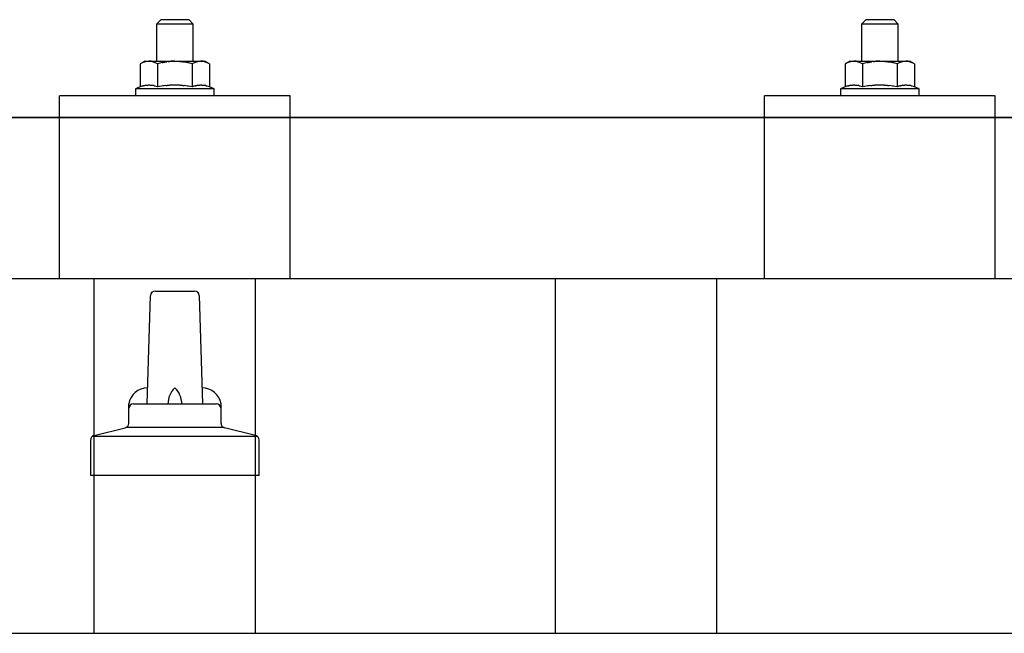
# Model space of a CAD drawing. Units: millimetres. Extents: x 0 to 25230, y 0 to 17820.
# Drawn here: x 5683 to 5896, y 5622 to 5755 of the extents above; entities that cross this region are included whole.
import ezdxf

# ---------------------------------------------------------------- set-up
doc = ezdxf.new("R2010")
doc.units = ezdxf.units.MM
doc.layers.add('YKK_13', color=4, linetype='Continuous', lineweight=30)
doc.layers.add('YKK_A1', color=4, linetype='Continuous', lineweight=30)

msp = doc.modelspace()

# ---------------------------------------------------------------- linework, layer by layer
at = {"layer": 'YKK_13'}
for p, q in [((5713.45, 5755.42), (5712.45, 5754.42)), ((5720.45, 5754.42), (5712.45, 5754.42)), ((5712.45, 5754.42), (5712.45, 5746.42)), ((5713.45, 5755.42), (5719.45, 5755.42)), ((5719.45, 5755.42), (5720.45, 5754.42)), ((5720.45, 5746.42), (5720.45, 5754.42)), ((5866.25, 5755.42), (5865.25, 5754.42)), ((5873.25, 5754.42), (5865.25, 5754.42)), ((5865.25, 5754.42), (5865.25, 5746.42)), ((5866.25, 5755.42), (5872.25, 5755.42)), ((5872.25, 5755.42), (5873.25, 5754.42)), ((5873.25, 5746.42), (5873.25, 5754.42)), ((5709.95, 5746.42), (5708.95, 5745.84)), ((5709.56, 5746.16), (5708.95, 5745.84)), ((5708.95, 5745.84), (5708.95, 5740.83)), ((5709.56, 5746.16), (5709.62, 5746.19)), ((5709.62, 5746.19), (5709.68, 5746.22)), ((5709.68, 5746.22), (5709.74, 5746.25)), ((5709.74, 5746.25), (5709.81, 5746.27)), ((5709.81, 5746.27), (5709.87, 5746.29)), ((5709.87, 5746.29), (5709.93, 5746.31)), ((5709.93, 5746.31), (5709.99, 5746.32)), ((5709.95, 5746.42), (5722.95, 5746.42)), ((5709.99, 5746.32), (5710.06, 5746.34)), ((5710.06, 5746.34), (5710.12, 5746.35)), ((5710.12, 5746.35), (5710.18, 5746.36)), ((5710.82, 5746.42), (5710.18, 5746.36)), ((5711.07, 5746.41), (5710.89, 5746.41)), ((5711.15, 5746.41), (5711.07, 5746.41)), ((5711.24, 5746.39), (5711.15, 5746.41)), ((5711.34, 5746.38), (5711.24, 5746.39)), ((5711.52, 5746.35), (5711.34, 5746.38)), ((5711.52, 5746.35), (5711.58, 5746.33)), ((5711.58, 5746.33), (5711.65, 5746.32)), ((5711.65, 5746.32), (5711.71, 5746.3)), ((5711.71, 5746.3), (5711.77, 5746.28)), ((5711.77, 5746.28), (5711.83, 5746.26)), ((5711.83, 5746.26), (5711.89, 5746.24)), ((5711.89, 5746.24), (5711.95, 5746.22)), ((5711.95, 5746.22), (5712.01, 5746.19)), ((5712.01, 5746.19), (5712.07, 5746.16)), ((5712.7, 5745.84), (5712.07, 5746.16)), ((5713.73, 5746.11), (5712.7, 5745.84)), ((5712.7, 5745.84), (5712.7, 5740.83)), ((5713.73, 5746.11), (5713.83, 5746.13)), ((5713.83, 5746.13), (5713.93, 5746.15)), ((5713.93, 5746.15), (5714.04, 5746.18)), ((5714.04, 5746.18), (5714.15, 5746.2)), ((5714.15, 5746.2), (5714.26, 5746.22)), ((5714.26, 5746.22), (5714.37, 5746.24)), ((5714.37, 5746.24), (5714.49, 5746.26)), ((5714.49, 5746.26), (5714.61, 5746.28)), ((5714.61, 5746.28), (5714.74, 5746.3)), ((5714.98, 5746.33), (5714.74, 5746.3)), ((5714.98, 5746.33), (5715.09, 5746.35)), ((5715.09, 5746.35), (5715.2, 5746.36)), ((5715.2, 5746.36), (5715.31, 5746.37)), ((5715.31, 5746.37), (5715.41, 5746.38)), ((5715.41, 5746.38), (5715.5, 5746.39)), ((5715.5, 5746.39), (5715.59, 5746.39)), ((5715.59, 5746.39), (5715.68, 5746.4)), ((5716.45, 5746.42), (5715.68, 5746.4)), ((5717.55, 5746.37), (5716.45, 5746.42)), ((5717.55, 5746.37), (5717.65, 5746.36)), ((5717.65, 5746.36), (5717.75, 5746.36)), ((5717.75, 5746.36), (5717.86, 5746.34)), ((5717.86, 5746.34), (5717.97, 5746.33)), ((5717.97, 5746.33), (5718.09, 5746.32)), ((5718.09, 5746.32), (5718.2, 5746.3)), ((5718.2, 5746.3), (5718.32, 5746.28)), ((5718.32, 5746.28), (5718.44, 5746.26)), ((5718.44, 5746.26), (5718.57, 5746.23)), ((5718.92, 5746.16), (5718.57, 5746.23)), ((5719.13, 5746.12), (5718.92, 5746.16)), ((5719.32, 5746.07), (5719.13, 5746.12)), ((5719.49, 5746.03), (5719.32, 5746.07)), ((5720.2, 5745.84), (5719.49, 5746.03)), ((5720.82, 5746.16), (5720.2, 5745.84)), ((5720.2, 5745.84), (5720.2, 5740.83)), ((5720.82, 5746.16), (5720.88, 5746.19)), ((5720.88, 5746.19), (5720.94, 5746.22)), ((5720.94, 5746.22), (5721, 5746.25)), ((5721, 5746.25), (5721.06, 5746.27)), ((5721.06, 5746.27), (5721.13, 5746.29)), ((5721.13, 5746.29), (5721.19, 5746.31)), ((5721.19, 5746.31), (5721.25, 5746.32)), ((5721.25, 5746.32), (5721.31, 5746.34)), ((5721.31, 5746.34), (5721.38, 5746.35)), ((5721.38, 5746.35), (5721.44, 5746.36)), ((5722.08, 5746.42), (5721.44, 5746.36)), ((5722.33, 5746.41), (5722.14, 5746.41)), ((5722.41, 5746.41), (5722.33, 5746.41)), ((5722.5, 5746.39), (5722.41, 5746.41)), ((5722.6, 5746.38), (5722.5, 5746.39)), ((5722.78, 5746.35), (5722.6, 5746.38)), ((5722.78, 5746.35), (5722.84, 5746.33)), ((5722.84, 5746.33), (5722.9, 5746.32)), ((5722.9, 5746.32), (5722.97, 5746.3)), ((5723.96, 5745.84), (5722.95, 5746.42)), ((5722.97, 5746.3), (5723.03, 5746.28)), ((5723.03, 5746.28), (5723.09, 5746.26)), ((5723.09, 5746.26), (5723.15, 5746.24)), ((5723.15, 5746.24), (5723.21, 5746.22)), ((5723.21, 5746.22), (5723.27, 5746.19)), ((5723.27, 5746.19), (5723.32, 5746.16)), ((5723.96, 5745.84), (5723.32, 5746.16)), ((5723.96, 5745.84), (5723.96, 5740.83)), ((5862.75, 5746.42), (5861.74, 5745.84)), ((5862.35, 5746.16), (5861.74, 5745.84)), ((5861.74, 5745.84), (5861.74, 5740.83)), ((5862.35, 5746.16), (5862.41, 5746.19)), ((5862.41, 5746.19), (5862.48, 5746.22)), ((5862.48, 5746.22), (5862.54, 5746.25)), ((5862.54, 5746.25), (5862.6, 5746.27)), ((5862.6, 5746.27), (5862.66, 5746.29)), ((5862.66, 5746.29), (5862.73, 5746.31)), ((5862.73, 5746.31), (5862.79, 5746.32)), ((5862.75, 5746.42), (5875.75, 5746.42)), ((5862.79, 5746.32), (5862.85, 5746.34)), ((5862.85, 5746.34), (5862.91, 5746.35)), ((5862.91, 5746.35), (5862.98, 5746.36)), ((5863.62, 5746.42), (5862.98, 5746.36)), ((5863.86, 5746.41), (5863.68, 5746.41)), ((5863.94, 5746.41), (5863.86, 5746.41)), ((5864.04, 5746.39), (5863.94, 5746.41)), ((5864.14, 5746.38), (5864.04, 5746.39)), ((5864.32, 5746.35), (5864.14, 5746.38)), ((5864.32, 5746.35), (5864.38, 5746.33)), ((5864.38, 5746.33), (5864.44, 5746.32)), ((5864.44, 5746.32), (5864.5, 5746.3)), ((5864.5, 5746.3), (5864.56, 5746.28)), ((5864.56, 5746.28), (5864.62, 5746.26)), ((5864.62, 5746.26), (5864.68, 5746.24)), ((5864.68, 5746.24), (5864.74, 5746.22)), ((5864.74, 5746.22), (5864.8, 5746.19)), ((5864.8, 5746.19), (5864.86, 5746.16)), ((5865.49, 5745.84), (5864.86, 5746.16)), ((5866.53, 5746.11), (5865.49, 5745.84)), ((5865.49, 5745.84), (5865.49, 5740.83)), ((5866.53, 5746.11), (5866.62, 5746.13)), ((5866.62, 5746.13), (5866.73, 5746.15)), ((5866.73, 5746.15), (5866.83, 5746.18)), ((5866.83, 5746.18), (5866.94, 5746.2)), ((5866.94, 5746.2), (5867.05, 5746.22)), ((5867.05, 5746.22), (5867.17, 5746.24)), ((5867.17, 5746.24), (5867.28, 5746.26)), ((5867.28, 5746.26), (5867.41, 5746.28)), ((5867.41, 5746.28), (5867.53, 5746.3)), ((5867.77, 5746.33), (5867.53, 5746.3)), ((5867.77, 5746.33), (5867.89, 5746.35)), ((5867.89, 5746.35), (5868, 5746.36)), ((5868, 5746.36), (5868.1, 5746.37)), ((5868.1, 5746.37), (5868.2, 5746.38)), ((5868.2, 5746.38), (5868.3, 5746.39)), ((5868.3, 5746.39), (5868.39, 5746.39)), ((5868.39, 5746.39), (5868.47, 5746.4)), ((5869.25, 5746.42), (5868.47, 5746.4)), ((5870.34, 5746.37), (5869.25, 5746.42)), ((5870.34, 5746.37), (5870.44, 5746.36)), ((5870.44, 5746.36), (5870.55, 5746.36)), ((5870.55, 5746.36), (5870.66, 5746.34)), ((5870.66, 5746.34), (5870.77, 5746.33)), ((5870.77, 5746.33), (5870.88, 5746.32)), ((5870.88, 5746.32), (5871, 5746.3)), ((5871, 5746.3), (5871.12, 5746.28)), ((5871.12, 5746.28), (5871.24, 5746.26)), ((5871.24, 5746.26), (5871.36, 5746.23)), ((5871.72, 5746.16), (5871.36, 5746.23)), ((5871.93, 5746.12), (5871.72, 5746.16)), ((5872.11, 5746.07), (5871.93, 5746.12)), ((5872.28, 5746.03), (5872.11, 5746.07)), ((5873, 5745.84), (5872.28, 5746.03)), ((5873.61, 5746.16), (5873, 5745.84)), ((5873, 5745.84), (5873, 5740.83)), ((5873.61, 5746.16), (5873.67, 5746.19)), ((5873.67, 5746.19), (5873.73, 5746.22)), ((5873.73, 5746.22), (5873.8, 5746.25)), ((5873.8, 5746.25), (5873.86, 5746.27)), ((5873.86, 5746.27), (5873.92, 5746.29)), ((5873.92, 5746.29), (5873.98, 5746.31)), ((5873.98, 5746.31), (5874.05, 5746.32)), ((5874.05, 5746.32), (5874.11, 5746.34)), ((5874.11, 5746.34), (5874.17, 5746.35)), ((5874.17, 5746.35), (5874.24, 5746.36)), ((5874.87, 5746.42), (5874.24, 5746.36)), ((5875.12, 5746.41), (5874.94, 5746.41)), ((5875.2, 5746.41), (5875.12, 5746.41)), ((5875.29, 5746.39), (5875.2, 5746.41)), ((5875.4, 5746.38), (5875.29, 5746.39)), ((5875.57, 5746.35), (5875.4, 5746.38)), ((5875.57, 5746.35), (5875.64, 5746.33)), ((5875.64, 5746.33), (5875.7, 5746.32)), ((5875.7, 5746.32), (5875.76, 5746.3)), ((5876.75, 5745.84), (5875.75, 5746.42)), ((5875.76, 5746.3), (5875.82, 5746.28)), ((5875.82, 5746.28), (5875.88, 5746.26)), ((5875.88, 5746.26), (5875.94, 5746.24)), ((5875.94, 5746.24), (5876, 5746.22)), ((5876, 5746.22), (5876.06, 5746.19)), ((5876.06, 5746.19), (5876.12, 5746.16)), ((5876.75, 5745.84), (5876.12, 5746.16)), ((5876.75, 5745.84), (5876.75, 5740.83)), ((5708.95, 5740.83), (5707.95, 5740.42)), ((5709.5, 5741.04), (5708.95, 5740.83)), ((5709.5, 5741.04), (5709.55, 5741.05)), ((5709.55, 5741.05), (5709.61, 5741.07)), ((5709.61, 5741.07), (5709.67, 5741.09)), ((5709.67, 5741.09), (5709.73, 5741.11)), ((5709.73, 5741.11), (5709.8, 5741.12)), ((5709.8, 5741.12), (5709.86, 5741.14)), ((5709.86, 5741.14), (5709.93, 5741.15)), ((5710.08, 5741.18), (5709.93, 5741.15)), ((5710.08, 5741.18), (5710.16, 5741.2)), ((5710.16, 5741.2), (5710.24, 5741.21)), ((5710.24, 5741.21), (5710.31, 5741.22)), ((5710.31, 5741.22), (5710.39, 5741.23)), ((5710.39, 5741.23), (5710.47, 5741.23)), ((5710.47, 5741.23), (5710.55, 5741.24)), ((5710.55, 5741.24), (5710.62, 5741.24)), ((5710.62, 5741.24), (5710.7, 5741.25)), ((5710.7, 5741.25), (5710.78, 5741.25)), ((5710.78, 5741.25), (5710.86, 5741.25)), ((5710.86, 5741.25), (5710.94, 5741.25)), ((5710.94, 5741.25), (5711.01, 5741.24)), ((5711.01, 5741.24), (5711.09, 5741.24)), ((5711.09, 5741.24), (5711.17, 5741.23)), ((5711.17, 5741.23), (5711.25, 5741.23)), ((5711.25, 5741.23), (5711.32, 5741.22)), ((5711.32, 5741.22), (5711.4, 5741.21)), ((5711.4, 5741.21), (5711.47, 5741.2)), ((5711.47, 5741.2), (5711.55, 5741.18)), ((5711.55, 5741.18), (5711.62, 5741.17)), ((5711.77, 5741.14), (5711.62, 5741.17)), ((5711.9, 5741.11), (5711.77, 5741.14)), ((5711.9, 5741.11), (5711.96, 5741.09)), ((5711.96, 5741.09), (5712.02, 5741.07)), ((5712.02, 5741.07), (5712.08, 5741.06)), ((5712.08, 5741.06), (5712.14, 5741.04)), ((5712.14, 5741.04), (5712.19, 5741.02)), ((5712.7, 5740.83), (5712.19, 5741.02)), ((5713.54, 5740.99), (5712.7, 5740.83)), ((5713.82, 5741.04), (5713.54, 5740.99)), ((5714.14, 5741.09), (5713.82, 5741.04)), ((5714.51, 5741.14), (5714.14, 5741.09)), ((5714.51, 5741.14), (5714.63, 5741.15)), ((5714.63, 5741.15), (5714.75, 5741.16)), ((5714.75, 5741.16), (5714.86, 5741.18)), ((5714.86, 5741.18), (5714.97, 5741.19)), ((5714.97, 5741.19), (5715.08, 5741.2)), ((5715.08, 5741.2), (5715.19, 5741.2)), ((5715.19, 5741.2), (5715.29, 5741.21)), ((5715.29, 5741.21), (5715.39, 5741.21)), ((5716.45, 5741.24), (5715.39, 5741.21)), ((5717.5, 5741.22), (5716.45, 5741.24)), ((5717.5, 5741.22), (5717.6, 5741.21)), ((5717.6, 5741.21), (5717.7, 5741.2)), ((5717.7, 5741.2), (5717.81, 5741.2)), ((5717.81, 5741.2), (5717.91, 5741.19)), ((5717.91, 5741.19), (5718.03, 5741.18)), ((5718.03, 5741.18), (5718.14, 5741.17)), ((5718.14, 5741.17), (5718.26, 5741.15)), ((5718.26, 5741.15), (5718.38, 5741.14)), ((5718.38, 5741.14), (5718.5, 5741.12)), ((5718.86, 5741.07), (5718.5, 5741.12)), ((5719.17, 5741.02), (5718.86, 5741.07)), ((5719.44, 5740.98), (5719.17, 5741.02)), ((5720.2, 5740.83), (5719.44, 5740.98)), ((5720.76, 5741.04), (5720.2, 5740.83)), ((5720.76, 5741.04), (5720.81, 5741.05)), ((5720.81, 5741.05), (5720.87, 5741.07)), ((5720.87, 5741.07), (5720.93, 5741.09)), ((5720.93, 5741.09), (5720.99, 5741.11)), ((5720.99, 5741.11), (5721.05, 5741.12)), ((5721.05, 5741.12), (5721.12, 5741.14)), ((5721.12, 5741.14), (5721.19, 5741.15)), ((5721.34, 5741.18), (5721.19, 5741.15)), ((5721.34, 5741.18), (5721.42, 5741.2)), ((5721.42, 5741.2), (5721.5, 5741.21)), ((5721.5, 5741.21), (5721.57, 5741.22)), ((5721.57, 5741.22), (5721.65, 5741.23)), ((5721.65, 5741.23), (5721.73, 5741.23)), ((5721.73, 5741.23), (5721.81, 5741.24)), ((5721.81, 5741.24), (5721.88, 5741.24)), ((5721.88, 5741.24), (5721.96, 5741.25)), ((5721.96, 5741.25), (5722.04, 5741.25)), ((5722.04, 5741.25), (5722.12, 5741.25)), ((5722.12, 5741.25), (5722.19, 5741.25)), ((5722.19, 5741.25), (5722.27, 5741.24)), ((5722.27, 5741.24), (5722.35, 5741.24)), ((5722.35, 5741.24), (5722.43, 5741.23)), ((5722.43, 5741.23), (5722.5, 5741.23)), ((5722.5, 5741.23), (5722.58, 5741.22)), ((5722.58, 5741.22), (5722.66, 5741.21)), ((5722.66, 5741.21), (5722.73, 5741.2)), ((5722.73, 5741.2), (5722.81, 5741.18)), ((5722.81, 5741.18), (5722.88, 5741.17)), ((5723.03, 5741.14), (5722.88, 5741.17)), ((5723.16, 5741.11), (5723.03, 5741.14)), ((5723.16, 5741.11), (5723.22, 5741.09)), ((5723.22, 5741.09), (5723.28, 5741.07)), ((5723.28, 5741.07), (5723.34, 5741.06)), ((5723.34, 5741.06), (5723.39, 5741.04)), ((5723.39, 5741.04), (5723.45, 5741.02)), ((5723.96, 5740.83), (5723.45, 5741.02)), ((5724.95, 5740.42), (5723.96, 5740.83)), ((5861.74, 5740.83), (5860.75, 5740.42)), ((5862.29, 5741.04), (5861.74, 5740.83)), ((5862.29, 5741.04), (5862.35, 5741.05)), ((5862.35, 5741.05), (5862.4, 5741.07)), ((5862.4, 5741.07), (5862.46, 5741.09)), ((5862.46, 5741.09), (5862.53, 5741.11)), ((5862.53, 5741.11), (5862.59, 5741.12)), ((5862.59, 5741.12), (5862.66, 5741.14)), ((5862.66, 5741.14), (5862.73, 5741.15)), ((5862.88, 5741.18), (5862.73, 5741.15)), ((5862.88, 5741.18), (5862.95, 5741.2)), ((5862.95, 5741.2), (5863.03, 5741.21)), ((5863.03, 5741.21), (5863.11, 5741.22)), ((5863.11, 5741.22), (5863.19, 5741.23)), ((5863.19, 5741.23), (5863.26, 5741.23)), ((5863.26, 5741.23), (5863.34, 5741.24)), ((5863.34, 5741.24), (5863.42, 5741.24)), ((5863.42, 5741.24), (5863.5, 5741.25)), ((5863.5, 5741.25), (5863.58, 5741.25)), ((5863.58, 5741.25), (5863.65, 5741.25)), ((5863.65, 5741.25), (5863.73, 5741.25)), ((5863.73, 5741.25), (5863.81, 5741.24)), ((5863.81, 5741.24), (5863.89, 5741.24)), ((5863.89, 5741.24), (5863.96, 5741.23)), ((5863.96, 5741.23), (5864.04, 5741.23)), ((5864.04, 5741.23), (5864.12, 5741.22)), ((5864.12, 5741.22), (5864.19, 5741.21)), ((5864.19, 5741.21), (5864.27, 5741.2)), ((5864.27, 5741.2), (5864.34, 5741.18)), ((5864.34, 5741.18), (5864.42, 5741.17)), ((5864.56, 5741.14), (5864.42, 5741.17)), ((5864.7, 5741.11), (5864.56, 5741.14)), ((5864.7, 5741.11), (5864.76, 5741.09)), ((5864.76, 5741.09), (5864.82, 5741.07)), ((5864.82, 5741.07), (5864.88, 5741.06)), ((5864.88, 5741.06), (5864.93, 5741.04)), ((5864.93, 5741.04), (5864.98, 5741.02)), ((5865.49, 5740.83), (5864.98, 5741.02)), ((5866.33, 5740.99), (5865.49, 5740.83)), ((5866.62, 5741.04), (5866.33, 5740.99)), ((5866.94, 5741.09), (5866.62, 5741.04)), ((5867.3, 5741.14), (5866.94, 5741.09)), ((5867.3, 5741.14), (5867.42, 5741.15)), ((5867.42, 5741.15), (5867.54, 5741.16)), ((5867.54, 5741.16), (5867.66, 5741.18)), ((5867.66, 5741.18), (5867.77, 5741.19)), ((5867.77, 5741.19), (5867.88, 5741.2)), ((5867.88, 5741.2), (5867.98, 5741.2)), ((5867.98, 5741.2), (5868.09, 5741.21)), ((5868.09, 5741.21), (5868.19, 5741.21)), ((5869.25, 5741.24), (5868.19, 5741.21)), ((5870.29, 5741.22), (5869.25, 5741.24)), ((5870.29, 5741.22), (5870.39, 5741.21)), ((5870.39, 5741.21), (5870.5, 5741.2)), ((5870.5, 5741.2), (5870.6, 5741.2)), ((5870.6, 5741.2), (5870.71, 5741.19)), ((5870.71, 5741.19), (5870.82, 5741.18)), ((5870.82, 5741.18), (5870.94, 5741.17)), ((5870.94, 5741.17), (5871.05, 5741.15)), ((5871.05, 5741.15), (5871.17, 5741.14)), ((5871.17, 5741.14), (5871.3, 5741.12)), ((5871.65, 5741.07), (5871.3, 5741.12)), ((5871.96, 5741.02), (5871.65, 5741.07)), ((5872.23, 5740.98), (5871.96, 5741.02)), ((5873, 5740.83), (5872.23, 5740.98)), ((5873.55, 5741.04), (5873, 5740.83)), ((5873.55, 5741.04), (5873.61, 5741.05)), ((5873.61, 5741.05), (5873.66, 5741.07)), ((5873.66, 5741.07), (5873.72, 5741.09)), ((5873.72, 5741.09), (5873.78, 5741.11)), ((5873.78, 5741.11), (5873.85, 5741.12)), ((5873.85, 5741.12), (5873.92, 5741.14)), ((5873.92, 5741.14), (5873.99, 5741.15)), ((5874.14, 5741.18), (5873.99, 5741.15)), ((5874.14, 5741.18), (5874.21, 5741.2)), ((5874.21, 5741.2), (5874.29, 5741.21)), ((5874.29, 5741.21), (5874.37, 5741.22)), ((5874.37, 5741.22), (5874.44, 5741.23)), ((5874.44, 5741.23), (5874.52, 5741.23)), ((5874.52, 5741.23), (5874.6, 5741.24)), ((5874.6, 5741.24), (5874.68, 5741.24)), ((5874.68, 5741.24), (5874.76, 5741.25)), ((5874.76, 5741.25), (5874.83, 5741.25)), ((5874.83, 5741.25), (5874.91, 5741.25)), ((5874.91, 5741.25), (5874.99, 5741.25)), ((5874.99, 5741.25), (5875.07, 5741.24)), ((5875.07, 5741.24), (5875.14, 5741.24)), ((5875.14, 5741.24), (5875.22, 5741.23)), ((5875.22, 5741.23), (5875.3, 5741.23)), ((5875.3, 5741.23), (5875.37, 5741.22)), ((5875.37, 5741.22), (5875.45, 5741.21)), ((5875.45, 5741.21), (5875.53, 5741.2)), ((5875.53, 5741.2), (5875.6, 5741.18)), ((5875.6, 5741.18), (5875.68, 5741.17)), ((5875.82, 5741.14), (5875.68, 5741.17)), ((5875.95, 5741.11), (5875.82, 5741.14)), ((5875.95, 5741.11), (5876.02, 5741.09)), ((5876.02, 5741.09), (5876.08, 5741.07)), ((5876.08, 5741.07), (5876.13, 5741.06)), ((5876.13, 5741.06), (5876.19, 5741.04)), ((5876.19, 5741.04), (5876.24, 5741.02)), ((5876.75, 5740.83), (5876.24, 5741.02)), ((5877.75, 5740.42), (5876.75, 5740.83)), ((5691.44, 5699.21), (5691.45, 5738.92)), ((5741.45, 5738.92), (5691.45, 5738.92)), ((5707.95, 5740.42), (5707.95, 5738.92)), ((5724.95, 5740.42), (5707.95, 5740.42)), ((5724.95, 5738.92), (5707.95, 5738.92)), ((5724.95, 5738.92), (5724.95, 5740.42)), ((5741.45, 5699.21), (5741.45, 5738.92)), ((5844.24, 5699.21), (5844.25, 5738.92)), ((5894.25, 5738.92), (5844.25, 5738.92)), ((5860.75, 5740.42), (5860.75, 5738.92)), ((5877.75, 5740.42), (5860.75, 5740.42)), ((5877.75, 5738.92), (5860.75, 5738.92)), ((5877.75, 5738.92), (5877.75, 5740.42)), ((5894.25, 5699.21), (5894.25, 5738.92)), ((4355.45, 5734.21), (6077.45, 5734.21)), ((6077.45, 5734.21), (4355.45, 5734.21)), ((6077.45, 5699.21), (4355.45, 5699.21)), ((5741.45, 5699.21), (5691.45, 5699.21)), ((5894.25, 5699.21), (5844.25, 5699.21)), ((5712.18, 5696.55), (5720.72, 5696.55)), ((5710.45, 5672.05), (5711.18, 5695.57)), ((5721.72, 5695.57), (5722.45, 5672.05)), ((5706.45, 5667.83), (5706.45, 5672.05)), ((5707.45, 5672.05), (5725.45, 5672.05)), ((5726.45, 5667.83), (5726.45, 5672.05)), ((5698.97, 5665.23), (5705.69, 5666.86)), ((5706.07, 5667.05), (5726.83, 5667.05)), ((5733.94, 5665.23), (5727.22, 5666.86)), ((5698.2, 5656.55), (5698.2, 5664.26)), ((5698.58, 5665.05), (5734.32, 5665.05)), ((5734.7, 5656.55), (5734.7, 5664.26)), ((5734.7, 5656.55), (5698.2, 5656.55))]:
    msp.add_line(p, q, dxfattribs=at)
for centre, radius, start, end in [((5712.18, 5695.55), 1, 90, 178.6051), ((5720.72, 5695.55), 1, 1.3949, 90), ((5710.54, 5671.41), 4.13, 90, 171.1763), ((5719.78, 5672.05), 4.83, 133.6028, 180), ((5713.12, 5672.05), 4.83, 0, 46.3972), ((5722.37, 5671.41), 4.13, 8.8237, 90), ((5707.45, 5671.05), 1, 90, 180), ((5725.45, 5671.05), 1, 0, 90), ((5705.45, 5667.83), 1, 283.627, 0), ((5727.45, 5667.83), 1, 180, 256.373), ((5699.2, 5664.26), 1, 103.627, 180), ((5733.7, 5664.26), 1, 0, 76.373)]:
    msp.add_arc(centre, radius, start, end, dxfattribs=at)
at = {"layer": 'YKK_A1'}
for p, q in [((5698.95, 5622.29), (5698.95, 5699.21)), ((5733.95, 5622.29), (5733.95, 5699.21)), ((5798.95, 5622.29), (5798.95, 5699.21)), ((5833.95, 5622.29), (5833.95, 5699.21)), ((2495.45, 5622.29), (7937.45, 5622.29))]:
    msp.add_line(p, q, dxfattribs=at)

doc.saveas('drawing.dxf')
